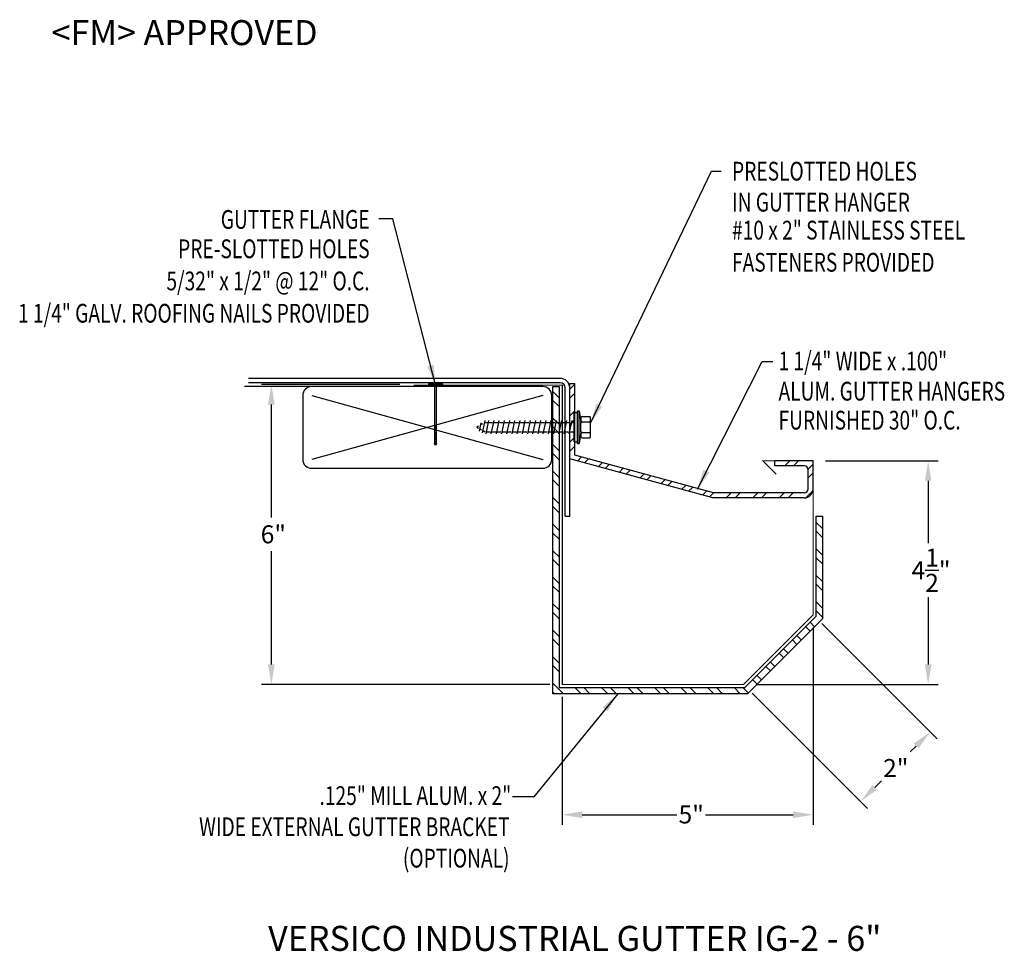
# Model space of a CAD drawing. Extents: x 42.4 to 62.1, y 18.7 to 37.3.
import ezdxf
from ezdxf.enums import TextEntityAlignment as Align

# ---------------------------------------------------------------- set-up
doc = ezdxf.new("R2010")
doc.units = 0
doc.header["$LTSCALE"] = 0.6
doc.header["$MEASUREMENT"] = 0
doc.layers.get('0').update_dxf_attribs({"linetype": 'CONTINUOUS'})
for name, color, linetype in [('ADPDETAIL1', 7, 'CONTINUOUS'), ('ADPDETAIL2', 7, 'CONTINUOUS'), ('ADPDETAIL3', 7, 'CONTINUOUS'), ('ADPDIM', 7, 'CONTINUOUS'), ('ADPTEXT', 7, 'CONTINUOUS'), ('BORDER', 2, 'CONTINUOUS'), ('CK_LEVEL_1', 7, 'CONTINUOUS'), ('NOTES_DIMS', 7, 'CONTINUOUS')]:
    doc.layers.add(name, color=color, linetype=linetype)
doc.styles.add('ADPROMANS', font='ROMANS.SHX')
doc.styles.add('style1', font='dim.shx', dxfattribs={"width": 0.75, "height": 0.36})
doc.dimstyles.new('ADPARCH', dxfattribs={"dimscale": 4, "dimtxt": 0.375, "dimasz": 0.1, "dimexe": 0.05, "dimexo": 0.0625, "dimgap": 0.125, "dimtad": 1, "dimdec": 4, "dimzin": 3, "dimdsep": 46, "dimlunit": 4, "dimtxsty": 'style1', "dimcen": 0.1875, "dimclrd": 256, "dimclre": 256, "dimclrt": 256, "dimadec": 0, "dimazin": 0, "dimtfac": 1, "dimtdec": 4, "dimtofl": 0, "dimtmove": 2, "dimatfit": 3, "dimfxl": 0, "dimtolj": 1, "dimtzin": 3, "dimarcsym": 0})

msp = doc.modelspace()

# ---------------------------------------------------------------- hatches: boundary and pattern name
at = {"layer": 'ADPTEXT'}
h = msp.add_hatch(dxfattribs=at)
h.set_pattern_fill('ANSI32', color=256, angle=90, style=0)
h.set_pattern_definition([(135, (-8.53053, 3.83384), (-0.265165, -0.265165), []), (135, (-8.53053, 4.0106), (-0.265165, -0.265165), [])])
h.paths.add_polyline_path([(53.205, 23.985), (56.918, 23.985), (58.347, 25.414), (58.347, 27.414), (58.472, 27.414), (58.472, 25.363), (56.969, 23.86), (53.08, 23.86), (53.08, 30.003), (53.205, 30.003)])
h = msp.add_hatch(dxfattribs=at)
h.set_pattern_fill('ANSI32', color=256, style=0)
h.set_pattern_definition([(45, (0.9335, -0.7869), (-0.265165, 0.265165), []), (45, (1.11027, -0.7869), (-0.265165, 0.265165), [])])
h.paths.add_polyline_path([(58.284, 28.52), (57.517, 28.52), (57.517, 28.42), (58.104, 28.42, -0.414214), (58.184, 28.34), (58.184, 27.959, -0.414214), (58.105, 27.879), (56.289, 27.879), (53.516, 28.634), (53.516, 28.901), (53.506, 28.901), (53.506, 29.484), (53.516, 29.484), (53.516, 30.063), (53.416, 30.063), (53.416, 28.558), (56.275, 27.779), (58.105, 27.779, 0.414214), (58.284, 27.959)])

# ---------------------------------------------------------------- linework, layer by layer
at = {"linetype": 'Continuous'}
for p, q in [((50.871, 30.058), (50.593, 30.058)), ((50.593, 30.058), (50.593, 30.041)), ((50.871, 30.041), (50.593, 30.041)), ((50.71, 30.041, 1.311), (50.71, 28.873, 1.311)), ((50.754, 28.873, 1.311), (50.754, 30.041, 1.311)), ((50.871, 30.058), (50.871, 30.041)), ((50.754, 29.221, 1.311), (50.71, 29.221, 1.311)), ((50.754, 29.187, 1.311), (50.71, 29.187, 1.311)), ((50.754, 29.152, 1.311), (50.71, 29.152, 1.311)), ((50.754, 29.117, 1.311), (50.71, 29.117, 1.311)), ((50.754, 29.082, 1.311), (50.71, 29.082, 1.311)), ((50.754, 29.047, 1.311), (50.71, 29.047, 1.311)), ((50.754, 29.012, 1.311), (50.71, 29.012, 1.311)), ((50.754, 28.977, 1.311), (50.71, 28.977, 1.311)), ((50.754, 28.943, 1.311), (50.71, 28.943, 1.311)), ((50.754, 28.908, 1.311), (50.71, 28.908, 1.311)), ((50.732, 28.829, 1.311), (50.71, 28.873, 1.311)), ((50.754, 28.873, 1.311), (50.71, 28.873, 1.311)), ((50.754, 28.873, 1.311), (50.732, 28.829, 1.311))]:
    msp.add_line(p, q, dxfattribs=at)
at = {"ltscale": 0.0005}
for p, q in [((56.275, 27.779), (53.416, 28.558)), ((56.289, 27.879), (53.516, 28.634)), ((58.105, 27.779), (56.275, 27.779)), ((58.105, 27.879), (56.289, 27.879))]:
    msp.add_line(p, q, dxfattribs=at)
for radius in [0.18, 0.0796]:
    msp.add_arc((58.105, 27.959), radius, 270, 0)
at = {"layer": 'ADPDETAIL1', "const_width": 0.025}
msp.add_lwpolyline([(53.28, 30.033), (50.295, 30.033)], dxfattribs=at)
at = {"layer": 'ADPDETAIL1', "linetype": 'Continuous', "const_width": 0.025}
msp.add_lwpolyline([(57.545, 28.253), (57.279, 28.52), (58.284, 28.52), (58.284, 25.44), (56.892, 24.048), (53.268, 24.048), (53.268, 30.045)], dxfattribs=at)
at = {"layer": 'ADPDETAIL2'}
msp.add_lwpolyline([(53.205, 23.985), (56.918, 23.985), (58.347, 25.414), (58.347, 27.414), (58.472, 27.414), (58.472, 25.363), (56.969, 23.86), (53.08, 23.86), (53.08, 30.003), (53.205, 30.003)], close=True, dxfattribs=at)
at = {"layer": 'ADPDETAIL3'}
for p, q in [((53.506, 28.901), (53.506, 29.484)), ((53.506, 29.484), (53.572, 29.484)), ((53.572, 28.868), (53.572, 29.518)), ((53.572, 29.518), (53.604, 29.518)), ((53.604, 28.868), (53.604, 29.518)), ((53.604, 29.518), (53.637, 29.289)), ((53.637, 29.379), (53.637, 29.325)), ((53.663, 29.405), (53.809, 29.405)), ((53.835, 29.006), (53.835, 29.379)), ((51.595, 29.214), (51.558, 29.193)), ((51.558, 29.193), (51.591, 29.174)), ((51.642, 29.282), (51.607, 29.115)), ((51.631, 29.151), (51.649, 29.14)), ((51.67, 29.257), (51.652, 29.247)), ((51.716, 29.325), (51.665, 29.081)), ((51.726, 29.289), (51.769, 29.289)), ((51.793, 29.325), (51.737, 29.061)), ((51.803, 29.289), (51.873, 29.289)), ((51.897, 29.325), (51.841, 29.061)), ((51.907, 29.289), (51.977, 29.289)), ((52.001, 29.325), (51.945, 29.061)), ((52.011, 29.289), (52.081, 29.289)), ((52.105, 29.325), (52.049, 29.061)), ((52.115, 29.289), (52.184, 29.289)), ((52.209, 29.325), (52.153, 29.061)), ((52.218, 29.289), (52.288, 29.289)), ((52.313, 29.325), (52.257, 29.061)), ((52.322, 29.289), (52.392, 29.289)), ((52.417, 29.325), (52.361, 29.061)), ((52.426, 29.289), (52.496, 29.289)), ((52.521, 29.325), (52.465, 29.061)), ((52.53, 29.289), (52.6, 29.289)), ((52.625, 29.325), (52.569, 29.061)), ((52.634, 29.289), (52.704, 29.289)), ((52.729, 29.325), (52.673, 29.061)), ((52.738, 29.289), (52.808, 29.289)), ((52.833, 29.325), (52.777, 29.061)), ((52.842, 29.289), (52.912, 29.289)), ((52.937, 29.325), (52.881, 29.061)), ((52.946, 29.289), (53.016, 29.289)), ((53.041, 29.325), (52.985, 29.061)), ((53.05, 29.289), (53.12, 29.289)), ((53.145, 29.325), (53.089, 29.061)), ((53.154, 29.289), (53.224, 29.289)), ((53.249, 29.325), (53.192, 29.061)), ((53.258, 29.289), (53.328, 29.289)), ((53.353, 29.325), (53.296, 29.061)), ((53.362, 29.289), (53.432, 29.289)), ((53.456, 29.325), (53.4, 29.061)), ((53.466, 29.289), (53.506, 29.289)), ((53.506, 29.15), (53.495, 29.097)), ((53.637, 29.325), (53.637, 29.273)), ((53.637, 29.097), (53.637, 29.289)), ((53.663, 29.299), (53.809, 29.299)), ((51.689, 29.117), (51.728, 29.097)), ((51.762, 29.097), (51.832, 29.097)), ((51.866, 29.097), (51.936, 29.097)), ((51.97, 29.097), (52.04, 29.097)), ((52.074, 29.097), (52.144, 29.097)), ((52.178, 29.097), (52.248, 29.097)), ((52.282, 29.097), (52.351, 29.097)), ((52.385, 29.097), (52.455, 29.097)), ((52.489, 29.097), (52.559, 29.097)), ((52.593, 29.097), (52.663, 29.097)), ((52.697, 29.097), (52.767, 29.097)), ((52.801, 29.097), (52.871, 29.097)), ((52.905, 29.097), (52.975, 29.097)), ((53.009, 29.097), (53.079, 29.097)), ((53.113, 29.097), (53.183, 29.097)), ((53.217, 29.097), (53.287, 29.097)), ((53.321, 29.097), (53.391, 29.097)), ((53.425, 29.097), (53.495, 29.097)), ((53.504, 29.061), (53.495, 29.097)), ((53.637, 29.097), (53.604, 28.868)), ((53.637, 29.097), (53.637, 29.06)), ((53.637, 29.06), (53.637, 29.006)), ((53.663, 29.086), (53.809, 29.086)), ((53.663, 28.98), (53.809, 28.98)), ((53.506, 28.901), (53.572, 28.901)), ((53.572, 28.868), (53.604, 28.868))]:
    msp.add_line(p, q, dxfattribs=at)
for centre, start, end in [((53.663, 29.379), 90, 180), ((53.809, 29.379), 0, 90), ((53.663, 29.325), 180, 270), ((53.663, 29.273), 90, 180), ((53.809, 29.325), 270, 0), ((53.809, 29.273), 0, 90), ((53.663, 29.112), 180, 270), ((53.663, 29.06), 90, 180), ((53.663, 29.006), 180, 270), ((53.809, 29.112), 270, 0), ((53.809, 29.06), 0, 90), ((53.809, 29.006), 270, 0)]:
    msp.add_arc(centre, 0.026, start, end, dxfattribs=at)
at = {"layer": 'ADPDIM'}
for p, q in [((50.018, 30.045), (47.25, 30.045)), ((47.45, 27.384), (47.45, 29.645)), ((58.534, 28.52), (60.784, 28.52)), ((60.584, 28.12), (60.584, 26.872)), ((47.45, 24.448), (47.45, 26.715)), ((60.584, 25.792), (60.584, 24.448)), ((58.461, 25.264), (60.766, 22.958)), ((58.284, 25.19), (58.284, 21.243)), ((53.018, 24.048), (47.25, 24.048)), ((57.142, 24.048), (60.784, 24.048)), ((57.068, 23.871), (59.374, 21.566)), ((53.268, 23.798), (53.268, 21.243)), ((60.224, 22.699), (60.342, 22.817)), ((59.515, 21.99), (59.65, 22.124)), ((53.668, 21.443), (55.559, 21.443)), ((56.133, 21.443), (57.884, 21.443))]:
    msp.add_line(p, q, dxfattribs=at)
for points in [[(47.383, 29.645), (47.516, 29.645), (47.45, 30.045)], [(60.518, 28.12), (60.651, 28.12), (60.584, 28.52)], [(47.383, 24.448), (47.516, 24.448), (47.45, 24.048)], [(60.518, 24.448), (60.651, 24.448), (60.584, 24.048)], [(60.295, 22.864), (60.389, 22.77), (60.625, 23.1)], [(59.468, 22.037), (59.562, 21.943), (59.232, 21.707)], [(53.668, 21.51), (53.668, 21.376), (53.268, 21.443)], [(57.884, 21.51), (57.884, 21.376), (58.284, 21.443)]]:
    msp.add_solid(points, dxfattribs=at)
at = {"layer": 'BORDER', "color": 7, "linetype": 'Continuous'}
for p, q in [((53.227, 30.169), (46.991, 30.169)), ((52.878, 30.003), (46.91, 30.003)), ((53.227, 30.08), (46.991, 30.08)), ((53.327, 27.415), (53.327, 29.98)), ((53.416, 27.415), (53.416, 29.98)), ((48.078, 29.826), (48.078, 28.548)), ((52.878, 29.826), (48.256, 28.548)), ((48.256, 29.826), (52.878, 28.548)), ((53.056, 28.548), (53.056, 29.826)), ((48.256, 28.37), (52.878, 28.37)), ((53.327, 27.415), (53.416, 27.415))]:
    msp.add_line(p, q, dxfattribs=at)
for centre, radius, start, end in [((53.227, 29.98), 0.189, 0, 90), ((48.256, 29.826), 0.178, 90, 180), ((52.878, 29.826), 0.178, 0, 90), ((53.227, 29.98), 0.1, 0, 90), ((48.256, 28.548), 0.178, 180, 270), ((52.878, 28.548), 0.178, 270, 0)]:
    msp.add_arc(centre, radius, start, end, dxfattribs=at)
at = {"layer": 'CK_LEVEL_1', "linetype": 'Continuous'}
for p, q in [((53.416, 30.063), (53.516, 30.063)), ((57.517, 28.42), (57.517, 28.52))]:
    msp.add_line(p, q, dxfattribs=at)
at = {"layer": 'NOTES_DIMS', "linetype": 'Continuous'}
for p, q in [((53.416, 28.558), (53.416, 30.063)), ((53.516, 28.634), (53.516, 30.063)), ((58.284, 28.52), (57.517, 28.52)), ((58.104, 28.42), (57.517, 28.42)), ((58.284, 27.959), (58.284, 28.52)), ((58.184, 27.959), (58.184, 28.34))]:
    msp.add_line(p, q, dxfattribs=at)
msp.add_arc((58.104, 28.34), 0.08, 0, 90, dxfattribs=at)

# ---------------------------------------------------------------- texts
at = {"layer": 'ADPDIM', "char_height": 0.36, "attachment_point": 5, "style": 'style1'}
for s, insert in [('\\A1;6"', (47.489, 27.05)), ('\\A1;4{\\H1.000000x;\\S1/2;}"', (60.642, 26.332)), ('\\A1;2"', (59.937, 22.377)), ('\\A1;5"', (55.846, 21.449))]:
    msp.add_mtext(s, dxfattribs=dict(at, insert=insert))
at = {"layer": 'ADPTEXT', "style": 'ADPROMANS'}
msp.add_text('<FM> APPROVED', height=0.5, dxfattribs=at).set_placement((43.053, 36.832))
at = {"layer": 'ADPTEXT', "style": 'style1', "width": 0.75}
for s, p in [('PRESLOTTED HOLES', (56.662, 34.124)), ('IN GUTTER HANGER', (56.662, 33.504)), ('#10 x 2" STAINLESS STEEL', (56.662, 32.945)), ('FASTENERS PROVIDED', (56.662, 32.302)), ('1 1/4" WIDE x .100"', (57.592, 30.328)), ('ALUM. GUTTER HANGERS', (57.592, 29.725)), ('FURNISHED 30" O.C.', (57.592, 29.145))]:
    msp.add_text(s, height=0.375, dxfattribs=at).set_placement(p)
for s, p in [('GUTTER FLANGE', (49.415, 33.159)), ('PRE-SLOTTED HOLES', (49.415, 32.572)), ('5/32" x 1/2" @ 12" O.C.', (49.415, 31.929)), ('1 1/4" GALV. ROOFING NAILS PROVIDED', (49.415, 31.283)), ('.125" MILL ALUM. x 2"', (52.247, 21.639)), ('WIDE EXTERNAL GUTTER BRACKET', (52.213, 21.015)), ('(OPTIONAL)', (52.213, 20.387))]:
    msp.add_text(s, height=0.375, dxfattribs=at).set_placement(p, align=Align.RIGHT)
at = {"layer": 'ADPTEXT', "style": 'ADPROMANS'}
msp.add_text('VERSICO INDUSTRIAL GUTTER IG-2 - 6"', height=0.5, dxfattribs=at).set_placement((53.517, 18.721), align=Align.CENTER)

# ---------------------------------------------------------------- leaders
at = {"layer": 'ADPTEXT'}
for points in [[(53.835, 29.273), (56.251, 34.314), (56.448, 34.314)], [(50.732, 30.037), (49.876, 33.358), (49.598, 33.358)], [(55.97, 27.956), (57.262, 30.507), (57.478, 30.507)], [(54.376, 23.86), (52.699, 21.804), (52.269, 21.804)]]:
    msp.add_leader(points, dimstyle='ADPARCH', override={"dimgap": 0.125, "dimtad": 0}, dxfattribs=at)

doc.saveas('drawing.dxf')
